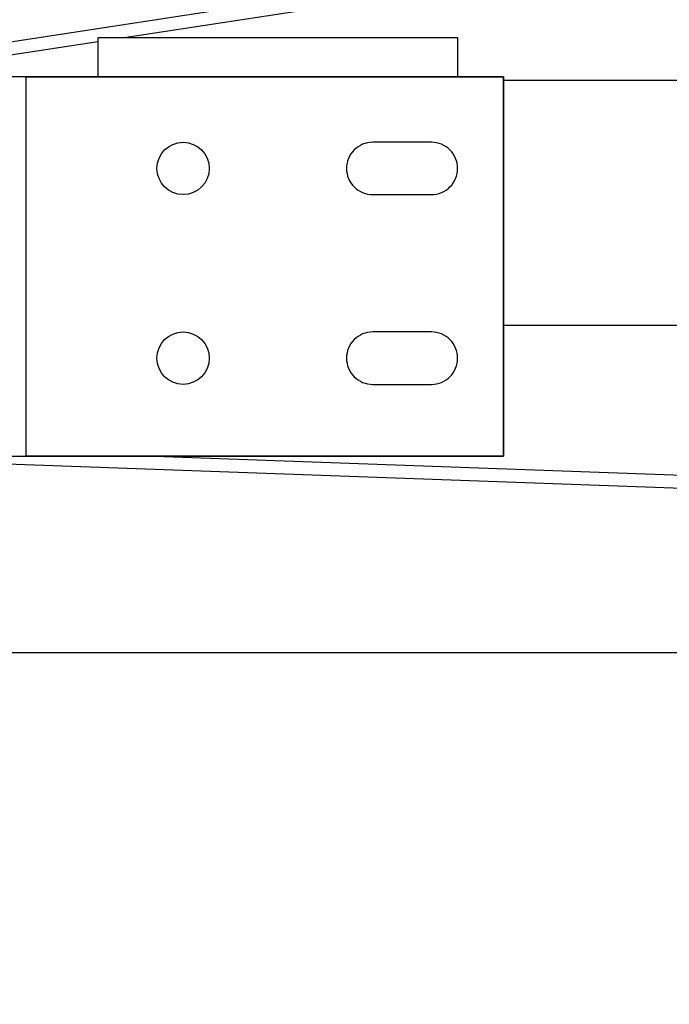
# Model space of a CAD drawing. Units: millimetres. Extents: x 1788 to 83958, y -7235 to 115762.
# Drawn here: x 12791 to 12890, y 2447 to 2598 of the extents above; entities that cross this region are included whole.
import ezdxf

# ---------------------------------------------------------------- set-up
doc = ezdxf.new("R2010")
doc.units = ezdxf.units.MM
doc.set_wipeout_variables(frame=1)
doc.layers.add('Z_Beschlag-Grau 0.10', color=8, linetype='Continuous')
doc.layers.add('Z_Linie-Gelb 0.25', color=2, linetype='Continuous')

# ---------------------------------------------------------------- blocks, each defined once
blk = doc.blocks.new('Helm_Schelle300')
blk.add_wipeout([(-27.5, 0), (27.5, 0), (27.5, -46.88), (-27.5, -46.88)]).dxf.layer = 'Z_Beschlag-Grau 0.10'
at = {"layer": 'Z_Beschlag-Grau 0.10'}
blk.add_line((-21.43, -30.04), (21.43, -30.04), dxfattribs=at)
blk.add_lwpolyline([(-27.5, 0), (27.5, 0), (27.5, -46.88), (-27.5, -46.88)], close=True, dxfattribs=at)
for centre in [(-14.5, -20), (14.5, -20)]:
    blk.add_circle(centre, 3.5, dxfattribs=at)
blk = doc.blocks.new('Umlenkwinkel')
blk.add_wipeout([(49, -15), (-88, -15), (-88, 43), (49, 43)]).dxf.layer = 'Z_Beschlag-Grau 0.10'
at = {"layer": 'Z_Beschlag-Grau 0.10'}
for points in [[(49, 43), (-88, 43), (-88, -15), (49, -15)], [(49, -15), (-24, -15), (-24, 43), (49, 43)]]:
    blk.add_lwpolyline(points, close=True, dxfattribs=at)
for points in [[(38, 33), (29, 33, 0.414214), (25, 29), (25, 29, 0.414214), (29, 25), (38, 25, 0.414214), (42, 29), (42, 29, 0.414214)], [(38, 4), (29, 4, 0.414214), (25, 0), (25, 0, 0.414214), (29, -4), (38, -4, 0.414214), (42, 0), (42, 0, 0.414214)]]:
    blk.add_lwpolyline(points, format="xyb", close=True, dxfattribs=at)
for centre, radius in [((-59, 14), 29), ((-59, 14), 27), ((-80, 37), 2), ((0, 29), 4), ((-59, 14), 16), ((0, 0), 4), ((-80, -9), 2)]:
    blk.add_circle(centre, radius, dxfattribs=at)

msp = doc.modelspace()

# ---------------------------------------------------------------- linework, layer by layer
at = {"layer": 'Z_Beschlag-Grau 0.10'}
for p, q in [((13051.66, 2634.33), (12752.3, 2588.51)), ((13051.77, 2632.33), (12752.6, 2586.53)), ((12755.72, 2532.86), (12941.02, 2526.22)), ((12755.65, 2530.86), (12940.69, 2524.25))]:
    msp.add_line(p, q, dxfattribs=at)
at = {"layer": 'Z_Linie-Gelb 0.25'}
for points in [[(12791.69, 2588.34), (14901.69, 2588.34), (14901.69, 2550.84), (12791.69, 2550.84)], [(12781.69, 2500.84), (13871.69, 2500.84), (13871.69, 427.84), (12781.69, 427.84)]]:
    msp.add_lwpolyline(points, close=True, dxfattribs=at)

# ---------------------------------------------------------------- next in the draw order: block references
at = {"layer": 'Z_Beschlag-Grau 0.10'}
msp.add_blockref('Helm_Schelle300', (12830.19, 2594.84), dxfattribs=at)

# ---------------------------------------------------------------- next in the draw order: block references
msp.add_blockref('Umlenkwinkel', (12815.69, 2545.84), dxfattribs=at)

doc.saveas('drawing.dxf')
